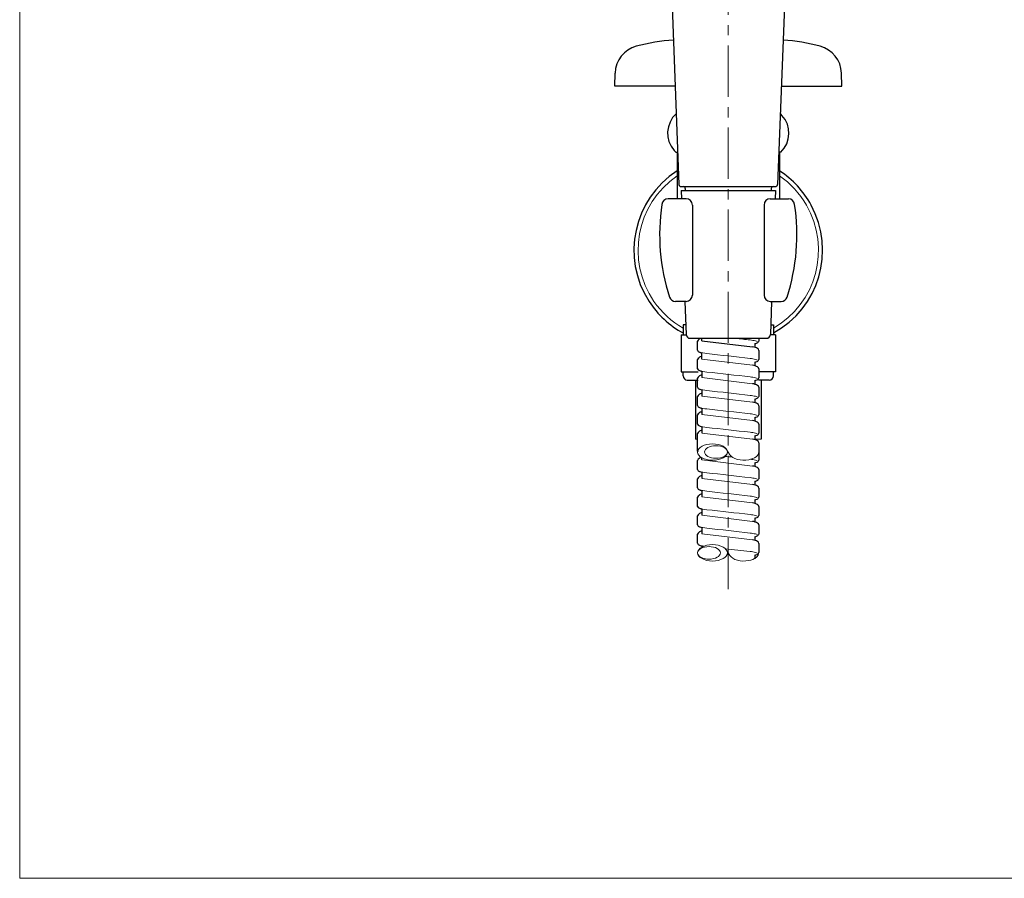
# Model space of a CAD drawing. Units: inches. Extents: x 5 to 63, y 5 to 46.9.
# Drawn here: x 5 to 29, y 5 to 25.9 of the extents above; entities that cross this region are included whole.
import ezdxf

# ---------------------------------------------------------------- set-up
doc = ezdxf.new("R2010")
doc.units = ezdxf.units.IN
doc.header["$MEASUREMENT"] = 0
doc.linetypes.add('CENTER', pattern=[2, 1.25, -0.25, 0.25, -0.25])
for name, color, linetype, lineweight in [('benda', 7, 'Continuous', 30), ('BIDANG', 7, 'Continuous', 13), ('center', 7, 'CENTER', 13), ('UKUR', 7, 'Continuous', 13)]:
    doc.layers.add(name, color=color, linetype=linetype, lineweight=lineweight)

msp = doc.modelspace()

# ---------------------------------------------------------------- linework, layer by layer
at = {"layer": 'benda'}
for p, q in [((20.781, 30.57), (21.114, 21.928)), ((23.851, 30.57), (23.518, 21.928)), ((19.551, 24.33), (19.558, 24.647)), ((25.081, 24.33), (25.075, 24.647)), ((21.03, 24.33), (19.551, 24.33)), ((23.602, 24.33), (25.081, 24.33)), ((21.036, 22.72), (21.081, 22.72)), ((21.075, 22.72), (21.067, 22.71)), ((21.067, 22.71), (21.067, 21.58)), ((23.596, 22.72), (23.551, 22.72)), ((23.558, 22.72), (23.565, 22.71)), ((23.565, 22.71), (23.565, 21.58)), ((21.164, 21.88), (23.468, 21.88)), ((21.166, 21.78), (23.466, 21.78)), ((21.166, 21.78), (21.173, 21.58)), ((21.268, 21.83), (21.268, 21.78)), ((23.364, 21.83), (23.364, 21.78)), ((23.466, 21.78), (23.459, 21.58)), ((21.291, 21.58), (20.849, 21.58)), ((21.441, 21.43), (21.441, 19.23)), ((23.191, 21.43), (23.191, 19.23)), ((23.341, 21.58), (23.784, 21.58)), ((21.291, 19.08), (21.027, 19.08)), ((21.26, 19.08), (21.288, 18.277)), ((23.341, 19.08), (23.606, 19.08)), ((23.373, 19.08), (23.345, 18.277)), ((21.28, 18.512), (21.216, 18.512)), ((21.216, 18.512), (21.216, 18.262)), ((23.353, 18.512), (23.416, 18.512)), ((23.416, 18.512), (23.416, 18.262)), ((21.166, 18.262), (21.288, 18.262)), ((21.166, 18.262), (21.166, 17.362)), ((23.466, 18.262), (23.345, 18.262)), ((23.466, 18.262), (23.466, 17.362)), ((21.388, 18.18), (23.245, 18.18)), ((21.57, 17.889), (21.57, 18.111)), ((21.573, 18.18), (23.06, 18.18)), ((21.67, 18.121), (21.67, 18.18)), ((21.67, 18.121), (22.907, 17.973)), ((22.96, 18.05), (22.96, 17.961)), ((23.06, 18.18), (23.06, 18.114)), ((21.613, 17.843), (21.67, 17.822)), ((21.67, 17.671), (21.67, 17.822)), ((23.06, 17.886), (23.06, 17.664)), ((21.57, 17.439), (21.57, 17.661)), ((22.96, 17.6), (22.96, 17.511)), ((21.166, 17.362), (21.581, 17.362)), ((21.216, 17.262), (21.216, 17.362)), ((21.613, 17.393), (21.67, 17.372)), ((21.67, 17.372), (21.67, 17.223)), ((23.466, 17.362), (23.051, 17.362)), ((23.06, 17.436), (23.06, 17.214)), ((23.416, 17.262), (23.416, 17.362)), ((21.316, 17.162), (21.581, 17.162)), ((21.516, 17.162), (21.516, 15.724)), ((21.57, 16.989), (21.57, 17.211)), ((22.96, 17.15), (22.96, 17.061)), ((23.316, 17.162), (23.051, 17.162)), ((23.116, 17.162), (23.116, 15.724)), ((21.613, 16.943), (21.67, 16.922)), ((21.67, 16.922), (21.67, 16.773)), ((23.06, 16.986), (23.06, 16.765)), ((21.57, 16.54), (21.57, 16.761)), ((22.96, 16.7), (22.96, 16.611)), ((21.613, 16.493), (21.67, 16.472)), ((21.67, 16.472), (21.67, 16.323)), ((23.06, 16.536), (23.06, 16.314)), ((21.57, 16.089), (21.57, 16.311)), ((22.96, 16.25), (22.96, 16.161)), ((23.06, 16.086), (23.06, 15.864)), ((21.57, 15.639), (21.57, 15.861)), ((21.613, 16.043), (21.67, 16.022)), ((21.67, 16.022), (21.67, 15.873)), ((21.57, 15.433), (21.57, 15.655)), ((22.96, 15.8), (22.96, 15.711)), ((23.06, 15.636), (23.06, 15.414)), ((23.06, 15.43), (23.06, 15.208)), ((21.57, 14.983), (21.57, 15.205)), ((21.67, 15.215), (21.67, 15.269)), ((22.96, 15.144), (22.96, 15.055)), ((21.613, 14.937), (21.67, 14.916)), ((21.67, 14.916), (21.67, 14.767)), ((23.06, 14.98), (23.06, 14.758)), ((21.57, 14.533), (21.57, 14.755)), ((22.96, 14.694), (22.96, 14.605)), ((21.613, 14.487), (21.67, 14.466)), ((21.67, 14.466), (21.67, 14.317)), ((23.06, 14.53), (23.06, 14.309)), ((21.57, 14.084), (21.57, 14.305)), ((22.96, 14.244), (22.96, 14.155)), ((21.613, 14.037), (21.67, 14.016)), ((21.67, 14.016), (21.67, 13.867)), ((23.06, 14.08), (23.06, 13.859)), ((21.57, 13.634), (21.57, 13.855)), ((22.96, 13.794), (22.96, 13.705)), ((21.613, 13.587), (21.67, 13.566)), ((21.67, 13.566), (21.67, 13.417)), ((23.06, 13.63), (23.06, 13.409)), ((21.57, 13.183), (21.57, 13.405)), ((22.96, 13.344), (22.96, 13.255)), ((21.613, 13.138), (21.67, 13.116)), ((21.67, 13.116), (21.67, 13.088)), ((23.06, 13.18), (23.06, 12.958)), ((22.96, 12.894), (22.96, 12.805))]:
    msp.add_line(p, q, dxfattribs=at)
for points in [[(20.978, 25.45), (20.673, 25.429), (20.37, 25.379), (20.075, 25.3)], [(24.558, 25.3), (24.262, 25.379), (23.96, 25.429), (23.654, 25.45)], [(20.075, 25.3), (19.777, 25.221), (19.567, 24.955), (19.558, 24.647)], [(25.075, 24.647), (25.066, 24.955), (24.856, 25.221), (24.558, 25.3)], [(21.047, 23.654), (20.787, 23.421), (20.764, 23.02), (20.998, 22.76)], [(23.625, 23.615), (23.612, 23.629), (23.599, 23.642), (23.585, 23.654)], [(23.596, 22.72), (23.851, 22.959), (23.864, 23.361), (23.625, 23.615)], [(20.998, 22.76), (21.01, 22.746), (21.023, 22.733), (21.036, 22.72)], [(21.067, 22.261), (20.001, 21.571), (19.695, 20.148), (20.385, 19.081)], [(24.336, 21.43), (24.153, 21.767), (23.888, 22.053), (23.565, 22.261)], [(21.114, 21.928), (21.115, 21.901), (21.137, 21.88), (21.164, 21.88)], [(21.268, 21.83), (21.268, 21.857), (21.246, 21.88), (21.219, 21.88)], [(23.414, 21.88), (23.386, 21.88), (23.364, 21.857), (23.364, 21.83)], [(23.468, 21.88), (23.495, 21.88), (23.517, 21.901), (23.518, 21.928)], [(20.7, 21.446), (20.583, 20.688), (20.647, 19.913), (20.884, 19.184)], [(20.849, 21.58), (20.772, 21.58), (20.707, 21.522), (20.7, 21.446)], [(21.441, 21.43), (21.441, 21.513), (21.374, 21.58), (21.291, 21.58)], [(23.341, 21.58), (23.258, 21.58), (23.191, 21.513), (23.191, 21.43)], [(23.416, 18.31), (24.532, 18.917), (24.944, 20.314), (24.336, 21.43)], [(23.749, 19.184), (23.986, 19.913), (24.049, 20.688), (23.933, 21.446)], [(23.933, 21.446), (23.925, 21.522), (23.861, 21.58), (23.784, 21.58)], [(21.291, 19.08), (21.374, 19.08), (21.441, 19.147), (21.441, 19.23)], [(23.191, 19.23), (23.191, 19.147), (23.258, 19.08), (23.341, 19.08)], [(20.385, 19.081), (20.593, 18.759), (20.879, 18.494), (21.216, 18.31)], [(20.884, 19.184), (20.904, 19.122), (20.962, 19.08), (21.027, 19.08)], [(23.606, 19.08), (23.671, 19.08), (23.729, 19.122), (23.749, 19.184)], [(21.288, 18.277), (21.29, 18.222), (21.334, 18.18), (21.388, 18.18)], [(23.245, 18.18), (23.298, 18.18), (23.343, 18.222), (23.345, 18.277)], [(21.604, 18.158), (21.589, 18.145), (21.577, 18.129), (21.57, 18.111)], [(21.642, 18.18), (21.628, 18.175), (21.615, 18.167), (21.604, 18.158)], [(22.96, 18.05), (22.98, 18.054), (22.999, 18.06), (23.017, 18.068)], [(23.017, 18.068), (23.029, 18.073), (23.039, 18.08), (23.048, 18.088)], [(23.048, 18.088), (23.056, 18.095), (23.06, 18.104), (23.06, 18.114)], [(21.57, 17.889), (21.573, 17.867), (21.59, 17.848), (21.613, 17.843)], [(23.031, 17.933), (22.992, 17.953), (22.95, 17.966), (22.907, 17.973)], [(23.06, 17.886), (23.059, 17.905), (23.048, 17.923), (23.031, 17.933)], [(21.604, 17.708), (21.589, 17.695), (21.577, 17.679), (21.57, 17.661)], [(21.67, 17.736), (21.645, 17.734), (21.622, 17.724), (21.604, 17.708)], [(23.031, 17.483), (22.992, 17.502), (22.95, 17.516), (22.907, 17.523)], [(22.96, 17.6), (22.98, 17.604), (22.999, 17.61), (23.017, 17.619)], [(23.017, 17.619), (23.029, 17.623), (23.039, 17.63), (23.048, 17.638)], [(23.048, 17.638), (23.056, 17.645), (23.06, 17.654), (23.06, 17.664)], [(21.57, 17.439), (21.573, 17.417), (21.59, 17.398), (21.613, 17.393)], [(21.67, 17.286), (21.645, 17.284), (21.622, 17.274), (21.604, 17.258)], [(23.06, 17.436), (23.059, 17.455), (23.048, 17.473), (23.031, 17.483)], [(21.216, 17.262), (21.216, 17.207), (21.261, 17.162), (21.316, 17.162)], [(21.604, 17.258), (21.589, 17.245), (21.577, 17.229), (21.57, 17.211)], [(23.031, 17.033), (22.992, 17.053), (22.95, 17.066), (22.907, 17.073)], [(22.96, 17.15), (22.98, 17.154), (22.999, 17.16), (23.017, 17.169)], [(23.017, 17.169), (23.029, 17.173), (23.039, 17.18), (23.048, 17.188)], [(23.048, 17.188), (23.056, 17.195), (23.06, 17.204), (23.06, 17.214)], [(23.316, 17.162), (23.372, 17.162), (23.416, 17.207), (23.416, 17.262)], [(21.57, 16.989), (21.573, 16.966), (21.59, 16.948), (21.613, 16.943)], [(21.604, 16.808), (21.589, 16.795), (21.577, 16.779), (21.57, 16.761)], [(21.67, 16.837), (21.645, 16.834), (21.622, 16.824), (21.604, 16.808)], [(23.06, 16.986), (23.059, 17.005), (23.048, 17.023), (23.031, 17.033)], [(23.031, 16.583), (22.992, 16.603), (22.95, 16.616), (22.907, 16.623)], [(22.96, 16.7), (22.98, 16.704), (22.999, 16.71), (23.017, 16.718)], [(23.017, 16.718), (23.029, 16.723), (23.039, 16.73), (23.048, 16.738)], [(23.06, 16.536), (23.059, 16.555), (23.048, 16.573), (23.031, 16.583)], [(23.048, 16.738), (23.056, 16.745), (23.06, 16.755), (23.06, 16.765)], [(21.57, 16.54), (21.573, 16.516), (21.59, 16.498), (21.613, 16.493)], [(21.604, 16.358), (21.589, 16.345), (21.577, 16.329), (21.57, 16.311)], [(21.67, 16.387), (21.645, 16.384), (21.622, 16.374), (21.604, 16.358)], [(21.57, 16.089), (21.573, 16.067), (21.59, 16.048), (21.613, 16.043)], [(23.031, 16.133), (22.992, 16.153), (22.95, 16.166), (22.907, 16.173)], [(22.96, 16.25), (22.98, 16.254), (22.999, 16.26), (23.017, 16.268)], [(23.017, 16.268), (23.029, 16.273), (23.039, 16.28), (23.048, 16.288)], [(23.06, 16.086), (23.059, 16.105), (23.048, 16.123), (23.031, 16.133)], [(23.048, 16.288), (23.056, 16.295), (23.06, 16.304), (23.06, 16.314)], [(21.604, 15.908), (21.589, 15.895), (21.577, 15.879), (21.57, 15.861)], [(21.67, 15.937), (21.645, 15.934), (21.622, 15.924), (21.604, 15.908)], [(23.048, 15.838), (23.056, 15.845), (23.06, 15.854), (23.06, 15.864)], [(23.031, 15.683), (22.992, 15.703), (22.95, 15.716), (22.907, 15.723)], [(22.96, 15.8), (22.98, 15.804), (22.999, 15.81), (23.017, 15.819)], [(23.017, 15.819), (23.029, 15.823), (23.039, 15.83), (23.048, 15.838)], [(23.06, 15.636), (23.059, 15.656), (23.048, 15.673), (23.031, 15.683)], [(21.57, 15.433), (21.57, 15.431), (21.571, 15.428), (21.571, 15.425)], [(21.604, 15.252), (21.589, 15.239), (21.577, 15.223), (21.57, 15.205)], [(21.655, 15.278), (21.636, 15.273), (21.618, 15.265), (21.604, 15.252)], [(22.96, 15.144), (22.98, 15.148), (22.999, 15.154), (23.017, 15.163)], [(23.017, 15.163), (23.029, 15.167), (23.039, 15.174), (23.048, 15.182)], [(23.048, 15.182), (23.056, 15.189), (23.06, 15.198), (23.06, 15.208)], [(21.57, 14.983), (21.573, 14.961), (21.59, 14.942), (21.613, 14.937)], [(23.031, 15.027), (22.992, 15.047), (22.95, 15.06), (22.907, 15.067)], [(23.06, 14.98), (23.059, 14.999), (23.048, 15.017), (23.031, 15.027)], [(21.604, 14.802), (21.589, 14.789), (21.577, 14.773), (21.57, 14.755)], [(21.67, 14.83), (21.645, 14.828), (21.622, 14.818), (21.604, 14.802)], [(22.96, 14.694), (22.98, 14.698), (22.999, 14.704), (23.017, 14.713)], [(23.017, 14.713), (23.029, 14.717), (23.039, 14.724), (23.048, 14.732)], [(23.048, 14.732), (23.056, 14.739), (23.06, 14.748), (23.06, 14.758)], [(21.57, 14.533), (21.573, 14.511), (21.59, 14.492), (21.613, 14.487)], [(23.031, 14.577), (22.992, 14.597), (22.95, 14.61), (22.907, 14.617)], [(23.06, 14.53), (23.059, 14.549), (23.048, 14.567), (23.031, 14.577)], [(21.604, 14.352), (21.589, 14.339), (21.577, 14.323), (21.57, 14.305)], [(21.67, 14.381), (21.645, 14.378), (21.622, 14.368), (21.604, 14.352)], [(23.031, 14.127), (22.992, 14.147), (22.95, 14.16), (22.907, 14.167)], [(22.96, 14.244), (22.98, 14.248), (22.999, 14.254), (23.017, 14.263)], [(23.017, 14.263), (23.029, 14.267), (23.039, 14.274), (23.048, 14.282)], [(23.048, 14.282), (23.056, 14.289), (23.06, 14.299), (23.06, 14.309)], [(21.57, 14.084), (21.573, 14.06), (21.59, 14.042), (21.613, 14.037)], [(21.67, 13.931), (21.645, 13.928), (21.622, 13.918), (21.604, 13.902)], [(23.06, 14.08), (23.059, 14.099), (23.048, 14.117), (23.031, 14.127)], [(21.604, 13.902), (21.589, 13.889), (21.577, 13.873), (21.57, 13.855)], [(23.031, 13.677), (22.992, 13.697), (22.95, 13.71), (22.907, 13.717)], [(22.96, 13.794), (22.98, 13.798), (22.999, 13.804), (23.017, 13.812)], [(23.017, 13.812), (23.029, 13.817), (23.039, 13.824), (23.048, 13.832)], [(23.048, 13.832), (23.056, 13.839), (23.06, 13.849), (23.06, 13.859)], [(21.57, 13.634), (21.573, 13.611), (21.59, 13.592), (21.613, 13.587)], [(21.604, 13.452), (21.589, 13.439), (21.577, 13.423), (21.57, 13.405)], [(21.67, 13.481), (21.645, 13.478), (21.622, 13.468), (21.604, 13.452)], [(23.06, 13.63), (23.059, 13.649), (23.048, 13.667), (23.031, 13.677)], [(23.031, 13.227), (22.992, 13.247), (22.95, 13.26), (22.907, 13.267)], [(22.96, 13.344), (22.98, 13.348), (22.999, 13.354), (23.017, 13.362)], [(23.017, 13.362), (23.029, 13.367), (23.039, 13.374), (23.048, 13.382)], [(23.06, 13.18), (23.059, 13.2), (23.048, 13.217), (23.031, 13.227)], [(23.048, 13.382), (23.056, 13.389), (23.06, 13.398), (23.06, 13.409)], [(21.57, 13.183), (21.573, 13.161), (21.59, 13.142), (21.613, 13.138)], [(22.96, 12.894), (22.98, 12.898), (22.999, 12.904), (23.017, 12.913)], [(23.017, 12.913), (23.029, 12.917), (23.039, 12.924), (23.048, 12.932)], [(23.048, 12.932), (23.056, 12.939), (23.06, 12.948), (23.06, 12.958)]]:
    msp.add_open_spline(points, degree=3, dxfattribs=at)
at = {"layer": 'BIDANG'}
for p, q in [((5.043, 44.017), (5.043, 5.017)), ((21.67, 17.671), (22.907, 17.523)), ((21.67, 17.221), (22.907, 17.073)), ((21.67, 16.771), (22.907, 16.623)), ((21.67, 16.321), (22.907, 16.173)), ((21.67, 15.872), (22.907, 15.723)), ((22.274, 15.471), (22.356, 15.341)), ((21.67, 15.215), (22.907, 15.067)), ((21.67, 14.765), (22.907, 14.617)), ((21.67, 14.315), (22.907, 14.167)), ((21.67, 13.865), (22.907, 13.717)), ((21.67, 13.416), (22.907, 13.267)), ((22.274, 13.015), (22.356, 12.885)), ((5.043, 5.017), (63.043, 5.017))]:
    msp.add_line(p, q, dxfattribs=at)
for points in [[(21.067, 22.141), (20.067, 21.451), (19.815, 20.081), (20.505, 19.081)], [(24.221, 21.43), (24.058, 21.713), (23.834, 21.956), (23.565, 22.141)], [(23.416, 18.425), (24.468, 19.032), (24.829, 20.378), (24.221, 21.43)], [(20.505, 19.081), (20.691, 18.812), (20.933, 18.588), (21.216, 18.425)], [(22.848, 18.14), (22.73, 18.153), (22.612, 18.167), (22.494, 18.18)], [(22.978, 18.116), (22.935, 18.127), (22.892, 18.135), (22.848, 18.14)], [(23.023, 18.102), (23.008, 18.107), (22.993, 18.112), (22.978, 18.116)], [(21.606, 17.847), (21.667, 17.828), (21.729, 17.815), (21.792, 17.808)], [(22.848, 17.69), (22.496, 17.73), (22.144, 17.769), (21.792, 17.808)], [(22.978, 17.666), (22.935, 17.677), (22.892, 17.685), (22.848, 17.69)], [(23.023, 17.652), (23.008, 17.657), (22.993, 17.662), (22.978, 17.666)], [(21.606, 17.397), (21.667, 17.378), (21.729, 17.365), (21.792, 17.358)], [(22.848, 17.24), (22.496, 17.28), (22.144, 17.319), (21.792, 17.358)], [(22.978, 17.216), (22.935, 17.227), (22.892, 17.235), (22.848, 17.24)], [(23.023, 17.202), (23.008, 17.207), (22.993, 17.212), (22.978, 17.216)], [(21.606, 16.947), (21.667, 16.928), (21.729, 16.915), (21.792, 16.907)], [(22.848, 16.79), (22.496, 16.83), (22.144, 16.869), (21.792, 16.907)], [(22.978, 16.766), (22.935, 16.777), (22.892, 16.785), (22.848, 16.79)], [(23.023, 16.752), (23.008, 16.757), (22.993, 16.762), (22.978, 16.766)], [(21.606, 16.497), (21.667, 16.478), (21.729, 16.465), (21.792, 16.458)], [(22.848, 16.34), (22.496, 16.38), (22.144, 16.419), (21.792, 16.458)], [(22.978, 16.316), (22.935, 16.327), (22.892, 16.335), (22.848, 16.34)], [(23.023, 16.302), (23.008, 16.307), (22.993, 16.312), (22.978, 16.316)], [(21.606, 16.047), (21.667, 16.028), (21.729, 16.015), (21.792, 16.008)], [(22.848, 15.89), (22.496, 15.93), (22.144, 15.969), (21.792, 16.008)], [(22.978, 15.866), (22.935, 15.877), (22.892, 15.885), (22.848, 15.89)], [(23.023, 15.852), (23.008, 15.857), (22.993, 15.862), (22.978, 15.866)], [(23.06, 15.411), (23.064, 15.324), (22.964, 15.246), (22.815, 15.218)], [(22.413, 15.283), (22.356, 15.289), (22.298, 15.296), (22.241, 15.302)], [(22.815, 15.218), (22.626, 15.182), (22.42, 15.238), (22.355, 15.342)], [(22.978, 15.21), (22.935, 15.221), (22.892, 15.229), (22.848, 15.234)], [(23.023, 15.196), (23.008, 15.201), (22.993, 15.206), (22.978, 15.21)], [(21.606, 14.941), (21.667, 14.922), (21.729, 14.909), (21.792, 14.902)], [(22.848, 14.784), (22.496, 14.824), (22.144, 14.863), (21.792, 14.902)], [(22.978, 14.76), (22.935, 14.771), (22.892, 14.779), (22.848, 14.784)], [(23.023, 14.746), (23.008, 14.751), (22.993, 14.756), (22.978, 14.76)], [(21.606, 14.491), (21.667, 14.472), (21.729, 14.459), (21.792, 14.452)], [(22.848, 14.334), (22.496, 14.374), (22.144, 14.413), (21.792, 14.452)], [(22.978, 14.31), (22.935, 14.321), (22.892, 14.329), (22.848, 14.334)], [(23.023, 14.296), (23.008, 14.301), (22.993, 14.306), (22.978, 14.31)], [(21.606, 14.042), (21.667, 14.022), (21.729, 14.009), (21.792, 14.002)], [(22.848, 13.884), (22.496, 13.924), (22.144, 13.963), (21.792, 14.002)], [(22.978, 13.86), (22.935, 13.871), (22.892, 13.879), (22.848, 13.884)], [(23.023, 13.846), (23.008, 13.851), (22.993, 13.856), (22.978, 13.86)], [(21.606, 13.591), (21.667, 13.572), (21.729, 13.559), (21.792, 13.552)], [(22.848, 13.434), (22.496, 13.474), (22.144, 13.513), (21.792, 13.552)], [(22.978, 13.41), (22.935, 13.421), (22.892, 13.429), (22.848, 13.434)], [(23.023, 13.396), (23.008, 13.401), (22.993, 13.406), (22.978, 13.41)], [(21.606, 13.141), (21.644, 13.129), (21.682, 13.12), (21.721, 13.112)], [(22.848, 12.984), (22.647, 13.007), (22.445, 13.03), (22.243, 13.052)], [(22.978, 12.96), (22.935, 12.971), (22.892, 12.979), (22.848, 12.984)], [(22.815, 12.762), (22.626, 12.726), (22.42, 12.782), (22.355, 12.886)], [(23.06, 12.955), (23.064, 12.868), (22.964, 12.79), (22.815, 12.762)], [(23.023, 12.946), (23.008, 12.951), (22.993, 12.956), (22.978, 12.96)]]:
    msp.add_open_spline(points, degree=3, dxfattribs=at)
for points in [[(21.57, 15.406), (21.57, 15.296), (21.732, 15.207), (21.932, 15.207), (22.132, 15.207), (22.294, 15.296), (22.294, 15.406), (22.294, 15.516), (22.132, 15.606), (21.932, 15.606), (21.732, 15.606), (21.57, 15.516), (21.57, 15.406)], [(21.739, 15.409), (21.739, 15.324), (21.863, 15.256), (22.016, 15.256), (22.17, 15.256), (22.294, 15.324), (22.294, 15.409), (22.294, 15.493), (22.17, 15.561), (22.016, 15.561), (21.863, 15.561), (21.739, 15.493), (21.739, 15.409)], [(21.57, 12.95), (21.57, 12.84), (21.732, 12.751), (21.932, 12.751), (22.132, 12.751), (22.294, 12.84), (22.294, 12.95), (22.294, 13.06), (22.132, 13.15), (21.932, 13.15), (21.732, 13.15), (21.57, 13.06), (21.57, 12.95)], [(21.57, 12.95), (21.57, 12.866), (21.694, 12.797), (21.847, 12.797), (22.001, 12.797), (22.125, 12.866), (22.125, 12.95), (22.125, 13.035), (22.001, 13.103), (21.847, 13.103), (21.694, 13.103), (21.57, 13.035), (21.57, 12.95)]]:
    msp.add_open_spline(points, degree=3, knots=[0, 0, 0, 0, 1, 1, 1, 2, 2, 2, 3, 3, 3, 4, 4, 4, 4], dxfattribs=at)
at = {"layer": 'center'}
msp.add_line((22.316, 12.067), (22.316, 33.747), dxfattribs=at)
at = {"layer": 'UKUR'}
for p, q in [((21.516, 15.724), (21.57, 15.724)), ((22.96, 15.724), (23.116, 15.724))]:
    msp.add_line(p, q, dxfattribs=at)

doc.saveas('drawing.dxf')
